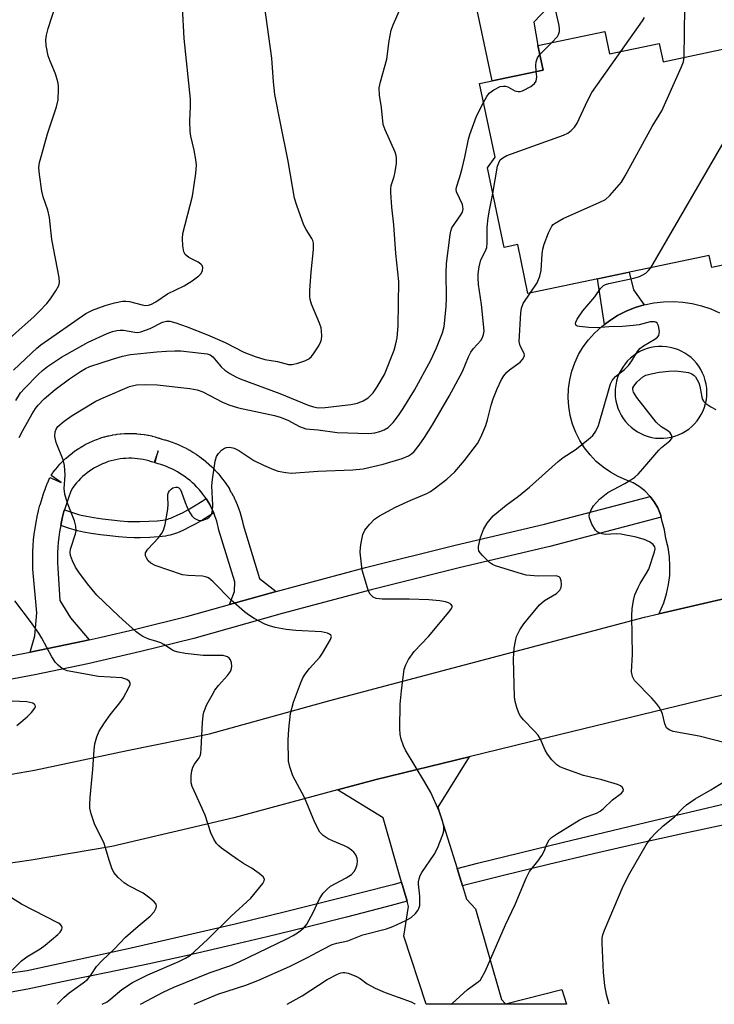
# Model space of a CAD drawing. Units: inches. Extents: x 1249765 to 1255765, y 513454 to 517455.
# Drawn here: x 1253130 to 1253298, y 513455 to 513693 of the extents above; entities that cross this region are included whole.
import ezdxf

# ---------------------------------------------------------------- set-up
doc = ezdxf.new("R2010")
doc.units = ezdxf.units.IN
doc.header["$MEASUREMENT"] = 0
for name, color, linetype in [('BLDG-Footprint', 5, 'Continuous'), ('CULTRL-Pad', 6, 'Continuous'), ('TRANS-Driveway', 251, 'Continuous'), ('TRANS-Non Street Sidewalk', 7, 'Continuous'), ('TRANS-Road', 130, 'Continuous'), ('TRANS-Street Sidewalk', 7, 'Continuous'), ('Undefined', 1, 'Continuous')]:
    doc.layers.add(name, color=color, linetype=linetype)

msp = doc.modelspace()

# ---------------------------------------------------------------- linework, layer by layer
at = {"layer": 'BLDG-Footprint', "elevation": 416.82}
msp.add_lwpolyline([(1253318.38, 513692.28), (1253323.16, 513669.46), (1253310.89, 513666.89), (1253317.2, 513636.82), (1253297.45, 513632.68), (1253296.84, 513635.55), (1253253, 513626.36), (1253250.52, 513638.18), (1253247.25, 513637.49), (1253243.21, 513656.73), (1253245.04, 513659.34), (1253241.31, 513677.16), (1253256.68, 513680.38), (1253255.42, 513686.36), (1253271.62, 513689.75), (1253272.76, 513684.32), (1253284.77, 513686.84), (1253285.7, 513682.4), (1253303.52, 513686.14), (1253302.91, 513689.03)], close=True, dxfattribs=at)
at = {"layer": 'CULTRL-Pad'}
msp.add_lwpolyline([(1253256.68, 513680.38), (1253244.32, 513677.79), (1253238.81, 513704.08), (1253255.14, 513707.5), (1253255.64, 513705.12), (1253256.51, 513700.95), (1253257.68, 513695.38), (1253254.4, 513692), (1253255.42, 513686.36)], close=True, dxfattribs=at)
at = {"layer": 'TRANS-Driveway'}
msp.add_lwpolyline([(1253235.85, 513487.35), (1253237.17, 513483.12), (1253238.17, 513479.91), (1253240.28, 513477.58), (1253246.56, 513455.69), (1253247.53, 513454.63), (1253261.19, 513458.11), (1253262.31, 513454.5), (1253228.39, 513454.51), (1253222.99, 513470.94), (1253224.09, 513478.17), (1253223.74, 513479.42), (1253222.43, 513484.01), (1253217.99, 513499.59), (1253206.96, 513506.36), (1253216.24, 513508.86), (1253238.76, 513514.37), (1253231.22, 513502.16)], close=True, dxfattribs=at)
at = {"layer": 'TRANS-Non Street Sidewalk'}
for points in [[(1253281.13, 513623.62), (1253278.92, 513622.95), (1253276.75, 513622.07), (1253274.67, 513621.01), (1253272.69, 513619.77), (1253271.52, 513618.88), (1253269.85, 513629.89), (1253277.47, 513631.49), (1253278.55, 513627.27)], [(1253176.99, 513573.32), (1253176.27, 513572.86), (1253174.33, 513571.68), (1253172.65, 513570.69), (1253171.22, 513569.91), (1253169.85, 513569.22), (1253168.63, 513568.68), (1253168, 513568.43), (1253167.47, 513568.24), (1253166.96, 513568.08), (1253166.47, 513567.94), (1253165.92, 513567.82), (1253165.28, 513567.72), (1253164.48, 513567.61), (1253163.62, 513567.53), (1253161.51, 513567.38), (1253159.21, 513567.29), (1253157.74, 513567.3), (1253155.98, 513567.37), (1253153.98, 513567.53), (1253151.82, 513567.74), (1253149.56, 513568.02), (1253147.35, 513568.35), (1253145.5, 513568.67), (1253144.02, 513568.98), (1253143.22, 513569.2), (1253142.1, 513569.54), (1253139.97, 513570.25), (1253140.15, 513571.17), (1253140.43, 513572.38), (1253140.75, 513573.62), (1253140.88, 513574.06), (1253143.29, 513573.26), (1253144.29, 513572.95), (1253144.92, 513572.78), (1253146.24, 513572.51), (1253147.97, 513572.21), (1253150.09, 513571.89), (1253152.25, 513571.62), (1253154.33, 513571.41), (1253156.21, 513571.27), (1253157.83, 513571.2), (1253159.14, 513571.2), (1253161.3, 513571.28), (1253163.29, 513571.42), (1253164.04, 513571.49), (1253164.71, 513571.58), (1253165.19, 513571.66), (1253165.54, 513571.73), (1253165.86, 513571.82), (1253166.22, 513571.94), (1253166.62, 513572.08), (1253167.11, 513572.27), (1253168.17, 513572.75), (1253169.41, 513573.37), (1253170.73, 513574.09), (1253172.33, 513575.03), (1253174.21, 513576.18), (1253175.14, 513576.76), (1253175.25, 513576.6), (1253175.65, 513575.96), (1253176.02, 513575.31), (1253176.37, 513574.66), (1253176.7, 513573.99)]]:
    msp.add_lwpolyline(points, close=True, dxfattribs=at)
at = {"layer": 'TRANS-Road'}
for points in [[(1253035.35, 513499.59), (1253073.5, 513502.51), (1253107.62, 513506.61), (1253133.66, 513511.11), (1253156.06, 513515.9), (1253175.99, 513519.91), (1253205.07, 513527.97), (1253281.22, 513548.14), (1253284.66, 513548.93), (1253301.76, 513552.85)], [(1253305.72, 513530.63), (1253260.87, 513519.77), (1253238.76, 513514.37), (1253216.24, 513508.86), (1253206.96, 513506.36), (1253181.85, 513499.58), (1253152.36, 513492.64), (1253132.82, 513489.36), (1253126.23, 513488.38), (1253111.04, 513486.13), (1253091.92, 513483.4), (1253070.35, 513481.78), (1253035.64, 513479.25)]]:
    msp.add_lwpolyline(points, dxfattribs=at)
msp.add_polyline3d([(1253301.76, 513552.85, 0), (1253284.66, 513548.93, 0), (1253284.98, 513549.53, 0), (1253285.85, 513551.61, 0), (1253286.52, 513553.77, 0), (1253287, 513555.97, 0), (1253287.28, 513558.21, 0), (1253287.35, 513560.46, 0), (1253287.22, 513562.72, 0), (1253286.89, 513564.95, 0), (1253286.35, 513567.14, 0), (1253286.03, 513569.21, 0), (1253285.48, 513571.24, 0), (1253285.22, 513572.25, 0), (1253285.05, 513572.91, 0), (1253284.39, 513574.51, 0), (1253283.54, 513576.01, 0), (1253282.56, 513577.3, 0), (1253282.5, 513577.39, 0), (1253281.29, 513578.62, 0), (1253279.93, 513579.69, 0), (1253278.44, 513580.57, 0), (1253276.85, 513581.25, 0), (1253274.86, 513582.1, 0), (1253272.96, 513583.14, 0), (1253271.18, 513584.36, 0), (1253269.53, 513585.76, 0), (1253268.03, 513587.32, 0), (1253266.69, 513589.02, 0), (1253265.53, 513590.85, 0), (1253264.56, 513592.78, 0), (1253263.78, 513594.8, 0), (1253263.22, 513596.89, 0), (1253262.86, 513599.02, 0), (1253262.72, 513601.18, 0), (1253262.8, 513603.34, 0), (1253263.1, 513605.49, 0), (1253263.61, 513607.59, 0), (1253264.32, 513609.63, 0), (1253265.24, 513611.59, 0), (1253266.35, 513613.45, 0), (1253267.64, 513615.18, 0), (1253269.1, 513616.78, 0), (1253270.83, 513618.35, 0), (1253271.52, 513618.88, 0), (1253272.69, 513619.77, 0), (1253274.67, 513621.01, 0), (1253276.75, 513622.07, 0), (1253278.92, 513622.95, 0), (1253281.13, 513623.62, 0), (1253281.15, 513623.62, 0), (1253283.44, 513624.1, 0), (1253285.76, 513624.38, 0), (1253288.1, 513624.44, 0), (1253290.43, 513624.3, 0), (1253292.74, 513623.95, 0), (1253295.02, 513623.4, 0), (1253297.23, 513622.66, 0), (1253299.37, 513621.71, 0)], dxfattribs=at)
msp.add_polyline3d([(1253286.49, 513613.48, 0), (1253285.55, 513613.55, 0), (1253284.61, 513613.54, 0), (1253283.67, 513613.45, 0), (1253282.74, 513613.29, 0), (1253281.83, 513613.04, 0), (1253280.95, 513612.72, 0), (1253280.09, 513612.32, 0), (1253279.28, 513611.85, 0), (1253278.5, 513611.32, 0), (1253277.77, 513610.72, 0), (1253277.1, 513610.06, 0), (1253276.48, 513609.35, 0), (1253275.93, 513608.59, 0), (1253275.44, 513607.78, 0), (1253275.02, 513606.94, 0), (1253274.68, 513606.06, 0), (1253274.41, 513605.16, 0), (1253274.22, 513604.23, 0), (1253274.22, 513604.21, 0), (1253274.11, 513603.27, 0), (1253274.08, 513602.33, 0), (1253274.13, 513601.39, 0), (1253274.26, 513600.45, 0), (1253274.47, 513599.53, 0), (1253274.75, 513598.64, 0), (1253275.12, 513597.77, 0), (1253275.55, 513596.93, 0), (1253276.05, 513596.13, 0), (1253276.62, 513595.38, 0), (1253277.25, 513594.68, 0), (1253277.94, 513594.04, 0), (1253278.68, 513593.45, 0), (1253279.46, 513592.93, 0), (1253280.29, 513592.48, 0), (1253281.15, 513592.1, 0), (1253282.04, 513591.8, 0), (1253282.96, 513591.57, 0), (1253283.89, 513591.42, 0), (1253284.83, 513591.35, 0), (1253285.77, 513591.36, 0), (1253286.71, 513591.45, 0), (1253287.64, 513591.62, 0), (1253288.55, 513591.87, 0), (1253289.43, 513592.19, 0), (1253290.29, 513592.59, 0), (1253291.11, 513593.06, 0), (1253291.88, 513593.59, 0), (1253292.61, 513594.19, 0), (1253293.28, 513594.85, 0), (1253293.9, 513595.56, 0), (1253294.45, 513596.33, 0), (1253294.93, 513597.13, 0), (1253295.35, 513597.98, 0), (1253295.69, 513598.86, 0), (1253295.96, 513599.76, 0), (1253296.15, 513600.69, 0), (1253296.26, 513601.62, 0), (1253296.29, 513602.56, 0), (1253296.24, 513603.5, 0), (1253296.11, 513604.44, 0), (1253295.9, 513605.36, 0), (1253295.62, 513606.26, 0), (1253295.26, 513607.13, 0), (1253294.83, 513607.96, 0), (1253294.33, 513608.76, 0), (1253293.76, 513609.51, 0), (1253293.13, 513610.22, 0), (1253292.44, 513610.86, 0), (1253291.7, 513611.45, 0), (1253290.92, 513611.97, 0), (1253290.09, 513612.42, 0), (1253289.23, 513612.8, 0), (1253288.33, 513613.1, 0), (1253287.42, 513613.33, 0)], close=True, dxfattribs=at)
at = {"layer": 'TRANS-Street Sidewalk'}
msp.add_lwpolyline([(1253192.1, 513554.34), (1253180.8, 513551.17), (1253182.04, 513554.33), (1253182.06, 513556.68), (1253178.25, 513569.17), (1253178.09, 513569.91), (1253177.93, 513570.58), (1253177.73, 513571.28), (1253177.51, 513571.95), (1253177.26, 513572.64), (1253176.99, 513573.32), (1253176.7, 513573.99), (1253176.37, 513574.66), (1253176.02, 513575.31), (1253175.65, 513575.96), (1253175.25, 513576.6), (1253175.14, 513576.76), (1253174.82, 513577.22), (1253174.38, 513577.83), (1253173.91, 513578.43), (1253173.42, 513579), (1253172.91, 513579.56), (1253172.38, 513580.1), (1253171.82, 513580.62), (1253171.25, 513581.12), (1253170.66, 513581.59), (1253170.08, 513582.04), (1253169.44, 513582.48), (1253168.82, 513582.88), (1253168.2, 513583.25), (1253167.53, 513583.62), (1253166.88, 513583.95), (1253166.23, 513584.25), (1253165.55, 513584.53), (1253164.88, 513584.78), (1253164.2, 513585.01), (1253163.54, 513585.21), (1253162.81, 513585.4), (1253163.57, 513588.3), (1253162.58, 513585.47), (1253161.91, 513585.7), (1253161.27, 513585.9), (1253160.62, 513586.07), (1253159.95, 513586.22), (1253159.29, 513586.33), (1253158.58, 513586.43), (1253157.9, 513586.49), (1253157.19, 513586.53), (1253156.48, 513586.53), (1253155.76, 513586.51), (1253155.04, 513586.45), (1253154.32, 513586.37), (1253153.6, 513586.25), (1253152.88, 513586.1), (1253152.16, 513585.92), (1253151.47, 513585.71), (1253150.78, 513585.46), (1253150.09, 513585.19), (1253149.43, 513584.89), (1253148.77, 513584.56), (1253148.14, 513584.21), (1253147.51, 513583.83), (1253146.91, 513583.42), (1253146.35, 513583.01), (1253145.78, 513582.55), (1253145.26, 513582.09), (1253144.75, 513581.6), (1253144.26, 513581.11), (1253143.81, 513580.61), (1253143.37, 513580.07), (1253142.97, 513579.54), (1253142.74, 513579.21), (1253142.36, 513578.32), (1253141.91, 513577.17), (1253141.49, 513575.99), (1253141.1, 513574.79), (1253140.88, 513574.06), (1253140.75, 513573.62), (1253140.43, 513572.38), (1253140.15, 513571.17), (1253139.97, 513570.25), (1253139.9, 513569.93), (1253139.69, 513568.71), (1253139.52, 513567.46), (1253139.39, 513566.23), (1253139.29, 513564.96), (1253139.22, 513563.73), (1253139.2, 513562.49), (1253139.21, 513561.24), (1253139.26, 513559.97), (1253139.76, 513552.13), (1253142.31, 513547.94), (1253146.87, 513542.61), (1253145.37, 513542.27), (1253132.6, 513539.63), (1253133.71, 513543.6), (1253134.16, 513549.17), (1253133.26, 513559.74), (1253133.21, 513561.06), (1253133.21, 513561.15), (1253133.2, 513562.49), (1253133.2, 513562.56), (1253133.23, 513563.9), (1253133.23, 513563.99), (1253133.3, 513565.32), (1253133.3, 513565.41), (1253133.41, 513566.74), (1253133.42, 513566.83), (1253133.56, 513568.16), (1253133.57, 513568.25), (1253133.76, 513569.58), (1253133.77, 513569.66), (1253134, 513570.99), (1253134.01, 513571.07), (1253134.27, 513572.39), (1253134.29, 513572.47), (1253134.59, 513573.78), (1253134.61, 513573.87), (1253134.95, 513575.16), (1253134.98, 513575.25), (1253135.36, 513576.53), (1253135.38, 513576.62), (1253135.8, 513577.89), (1253135.82, 513577.97), (1253136.28, 513579.23), (1253136.31, 513579.31), (1253136.79, 513580.55), (1253136.82, 513580.63), (1253137.34, 513581.85), (1253140.1, 513580.68), (1253137.65, 513582.4), (1253138.09, 513583.03), (1253138.16, 513583.13), (1253138.64, 513583.75), (1253138.71, 513583.85), (1253139.23, 513584.47), (1253139.3, 513584.55), (1253139.83, 513585.15), (1253139.92, 513585.24), (1253140.48, 513585.83), (1253140.57, 513585.91), (1253141.16, 513586.48), (1253141.26, 513586.56), (1253141.91, 513587.13), (1253141.98, 513587.19), (1253142.63, 513587.72), (1253142.73, 513587.79), (1253143.41, 513588.29), (1253143.51, 513588.37), (1253144.22, 513588.84), (1253144.32, 513588.91), (1253145.05, 513589.36), (1253145.14, 513589.41), (1253145.91, 513589.84), (1253146.02, 513589.9), (1253146.79, 513590.28), (1253146.91, 513590.34), (1253147.69, 513590.69), (1253147.81, 513590.74), (1253148.61, 513591.06), (1253148.72, 513591.1), (1253149.55, 513591.39), (1253149.68, 513591.43), (1253150.5, 513591.68), (1253150.63, 513591.72), (1253151.47, 513591.93), (1253151.59, 513591.96), (1253152.44, 513592.14), (1253152.54, 513592.16), (1253153.41, 513592.3), (1253153.54, 513592.32), (1253154.38, 513592.42), (1253154.51, 513592.43), (1253155.36, 513592.5), (1253155.49, 513592.5), (1253156.34, 513592.53), (1253156.45, 513592.53), (1253157.3, 513592.53), (1253157.43, 513592.52), (1253158.26, 513592.48), (1253158.39, 513592.47), (1253159.21, 513592.39), (1253159.33, 513592.38), (1253160.14, 513592.27), (1253160.26, 513592.25), (1253161.06, 513592.11), (1253161.18, 513592.09), (1253161.97, 513591.92), (1253162.09, 513591.89), (1253162.85, 513591.68), (1253162.97, 513591.65), (1253163.72, 513591.42), (1253163.83, 513591.39), (1253164.44, 513591.17), (1253165.1, 513591), (1253165.2, 513590.97), (1253165.98, 513590.74), (1253166.08, 513590.71), (1253166.85, 513590.45), (1253166.93, 513590.42), (1253167.71, 513590.12), (1253167.81, 513590.08), (1253168.58, 513589.77), (1253168.68, 513589.72), (1253169.43, 513589.38), (1253169.53, 513589.33), (1253170.28, 513588.95), (1253170.37, 513588.9), (1253171.12, 513588.5), (1253171.19, 513588.45), (1253171.94, 513588.01), (1253172.03, 513587.95), (1253172.75, 513587.48), (1253172.84, 513587.42), (1253173.55, 513586.93), (1253173.63, 513586.87), (1253174.32, 513586.35), (1253174.41, 513586.28), (1253175.1, 513585.72), (1253175.16, 513585.67), (1253175.81, 513585.1), (1253175.89, 513585.03), (1253176.53, 513584.43), (1253176.6, 513584.35), (1253177.21, 513583.74), (1253177.29, 513583.66), (1253177.88, 513583.02), (1253177.95, 513582.94), (1253178.52, 513582.27), (1253178.58, 513582.19), (1253179.12, 513581.51), (1253179.18, 513581.42), (1253179.7, 513580.73), (1253179.76, 513580.64), (1253180.24, 513579.92), (1253180.3, 513579.83), (1253180.76, 513579.11), (1253180.82, 513579.01), (1253181.24, 513578.27), (1253181.3, 513578.18), (1253181.69, 513577.43), (1253181.74, 513577.33), (1253182.11, 513576.57), (1253182.16, 513576.47), (1253182.5, 513575.7), (1253182.54, 513575.6), (1253182.85, 513574.83), (1253182.89, 513574.73), (1253183.17, 513573.95), (1253183.21, 513573.85), (1253183.46, 513573.06), (1253183.49, 513572.96), (1253183.71, 513572.18), (1253183.74, 513572.08), (1253183.93, 513571.29), (1253183.96, 513571.19), (1253184.12, 513570.41), (1253188.05, 513557.42)], close=True, dxfattribs=at)
for points in [[(1253119.79, 513537.26), (1253132.6, 513539.63), (1253145.37, 513542.27), (1253146.87, 513542.61), (1253149.72, 513543.27), (1253158.08, 513545.18), (1253170.71, 513548.34), (1253180.8, 513551.17), (1253192.1, 513554.34), (1253213.69, 513560.08), (1253235.35, 513565.51), (1253256.99, 513570.62), (1253282.56, 513577.3), (1253283.54, 513576.01), (1253284.39, 513574.51), (1253285.05, 513572.91), (1253285.22, 513572.25), (1253258.33, 513565.23), (1253236.67, 513560.11), (1253215.08, 513554.69), (1253193.57, 513548.98), (1253172.13, 513542.97), (1253159.37, 513539.77), (1253146.55, 513536.84), (1253133.67, 513534.17), (1253120.74, 513531.78)], [(1253301.65, 513498.15), (1253290.71, 513495.81), (1253279.77, 513493.38), (1253268.86, 513490.87), (1253257.96, 513488.29), (1253247.08, 513485.63), (1253237.75, 513483.28), (1253237.17, 513483.12), (1253235.85, 513487.35), (1253240.82, 513488.59), (1253261.27, 513493.61), (1253281.74, 513498.54), (1253302.23, 513503.4)], [(1253117.99, 513460.73), (1253131.85, 513462.66), (1253144.45, 513465.38), (1253157.04, 513468.18), (1253169.61, 513471.05), (1253182.16, 513474), (1253194.69, 513477.03), (1253207.21, 513480.14), (1253219.7, 513483.32), (1253220.39, 513483.5), (1253222.43, 513484.01), (1253223.74, 513479.42), (1253218.68, 513478.05), (1253209.12, 513475.55), (1253199.53, 513473.13), (1253189.93, 513470.79), (1253180.31, 513468.52), (1253170.67, 513466.34), (1253161.01, 513464.23), (1253151.33, 513462.19), (1253141.83, 513460.28), (1253136.95, 513459.2), (1253132.05, 513458.2), (1253127.13, 513457.28)]]:
    msp.add_lwpolyline(points, dxfattribs=at)
at = {"layer": 'Undefined'}
msp.add_line((1253255.89, 513684.13, 410), (1253258.78, 513687.06, 410), dxfattribs=at)
for points, elevation in [([(1253125.43, 513613.59), (1253133.52, 513620.81), (1253134.77, 513622.01), (1253136.59, 513623.97), (1253137.53, 513625.11), (1253138.82, 513627.05), (1253139.48, 513628.31), (1253139.66, 513629.05), (1253139.59, 513630.2), (1253137.82, 513639.43), (1253137.22, 513644.77), (1253136.83, 513646.48), (1253135.74, 513649.71), (1253135.36, 513651.08), (1253134.83, 513655.12), (1253134.71, 513656.85), (1253134.86, 513658.01), (1253135.32, 513659.75), (1253136.8, 513664.94), (1253138.95, 513671.47), (1253139.33, 513673.19), (1253139.45, 513675.81), (1253139.41, 513676.68), (1253139.27, 513677.53), (1253138.71, 513679.48), (1253137.39, 513682.56), (1253136.95, 513683.8), (1253136.42, 513686.34), (1253136.34, 513687.74), (1253136.52, 513688.82), (1253136.93, 513690.43), (1253138.8, 513696.18)], 402), ([(1253129.12, 513600.53), (1253130.22, 513602.31), (1253131.18, 513603.43), (1253134.49, 513606.75), (1253135.54, 513607.72), (1253136.81, 513608.74), (1253140.18, 513610.97), (1253146.61, 513614.63), (1253151.21, 513616.68), (1253152.5, 513617.15), (1253153.54, 513617.42), (1253154.33, 513617.52), (1253155.14, 513617.52), (1253157.87, 513616.98), (1253158.62, 513616.94), (1253159.37, 513617.06), (1253161.57, 513617.91), (1253164.62, 513619.42), (1253165.58, 513619.71), (1253166.37, 513619.68), (1253167.78, 513619.29), (1253170.58, 513618.29), (1253175.47, 513616.36), (1253179.73, 513614.49), (1253184.29, 513612.17), (1253186.99, 513611.1), (1253189.37, 513610.43), (1253192.42, 513609.94), (1253195.11, 513609.19), (1253195.94, 513609.2), (1253197.35, 513609.52), (1253199.01, 513610.06), (1253200.01, 513610.56), (1253200.6, 513611.14), (1253201.29, 513612.06), (1253202.4, 513613.75), (1253202.92, 513614.75), (1253203.07, 513615.28), (1253203.14, 513616.11), (1253203.09, 513617.25), (1253202.95, 513618.09), (1253202.59, 513619.19), (1253200.67, 513623.8), (1253200.32, 513624.93), (1253200.21, 513625.73), (1253200.22, 513627.16), (1253200.56, 513631.49), (1253201.14, 513637), (1253201.12, 513638.5), (1253200.94, 513639.2), (1253200.72, 513639.69), (1253199.31, 513641.87), (1253198.8, 513642.92), (1253197.07, 513647.64), (1253196.56, 513649.44), (1253195.01, 513658.4), (1253193.02, 513667.99), (1253191.79, 513674.49), (1253191.43, 513677.51), (1253191, 513683.27), (1253189.28, 513696.05)], 406), ([(1253258.78, 513687.06), (1253260.14, 513688.54), (1253260.41, 513689), (1253260.61, 513689.74), (1253260.62, 513690.28), (1253260.51, 513691.14), (1253259.44, 513696.1)], 410), ([(1253128.56, 513607.79), (1253132.86, 513611.95), (1253134.17, 513613.17), (1253135.15, 513613.94), (1253146.01, 513621.5), (1253147.69, 513622.35), (1253150.75, 513623.47), (1253152.95, 513624.09), (1253154.88, 513624.49), (1253155.72, 513624.52), (1253156.59, 513624.4), (1253159.65, 513623.62), (1253160.44, 513623.49), (1253161.18, 513623.54), (1253161.89, 513623.75), (1253162.98, 513624.32), (1253165.81, 513626.25), (1253169.85, 513628.26), (1253171.8, 513629.44), (1253173.4, 513630.63), (1253173.92, 513631.24), (1253174.28, 513631.91), (1253174.32, 513632.64), (1253174.15, 513633.11), (1253173.84, 513633.49), (1253173.2, 513633.92), (1253170.96, 513635.06), (1253170.08, 513635.77), (1253169.72, 513636.48), (1253169.53, 513637.9), (1253169.46, 513639.68), (1253169.54, 513640.85), (1253171.84, 513649.89), (1253172.63, 513655.35), (1253172.8, 513657.36), (1253172.66, 513658.76), (1253172.27, 513660.99), (1253171.43, 513664.38), (1253171.25, 513665.52), (1253171.18, 513668.08), (1253171.38, 513671.59), (1253171.34, 513673.33), (1253169.81, 513688), (1253169.46, 513695.58)], 404), ([(1253129.9, 513591.51), (1253130.78, 513593.27), (1253133.09, 513597.3), (1253133.85, 513598.53), (1253134.5, 513599.38), (1253136, 513600.92), (1253138.6, 513603.14), (1253142.06, 513605.75), (1253144.74, 513607.5), (1253145.99, 513608.23), (1253146.98, 513608.68), (1253152.47, 513610.5), (1253154.94, 513611.22), (1253156.83, 513611.61), (1253163.25, 513612.29), (1253165.55, 513612.45), (1253167.54, 513612.53), (1253169, 513612.49), (1253173.96, 513611.98), (1253175.39, 513611.75), (1253176.09, 513611.51), (1253176.73, 513611.07), (1253178.81, 513608.64), (1253179.64, 513607.84), (1253180.84, 513607.04), (1253182.36, 513606.19), (1253183.39, 513605.74), (1253193, 513602.15), (1253199.8, 513599.37), (1253201.11, 513598.93), (1253202.27, 513598.75), (1253203.98, 513598.82), (1253210.14, 513599.49), (1253211.77, 513599.84), (1253213.12, 513600.39), (1253214.36, 513601.15), (1253215.57, 513602.32), (1253216.54, 513603.77), (1253218.29, 513606.8), (1253220.63, 513612.66), (1253221.06, 513614.21), (1253221.32, 513615.68), (1253221.64, 513618.61), (1253221.77, 513629.3), (1253221.03, 513636), (1253220.53, 513642.98), (1253220.03, 513647.28), (1253219.82, 513650.77), (1253219.83, 513651.64), (1253219.94, 513652.48), (1253220.65, 513654.67), (1253220.9, 513655.78), (1253221.16, 513657.76), (1253221.2, 513659.16), (1253221.11, 513659.72), (1253220.84, 513660.55), (1253218.43, 513665.91), (1253217.97, 513667.21), (1253217.57, 513671.33), (1253217.06, 513674.36), (1253217.02, 513676.08), (1253217.32, 513677.53), (1253218.86, 513683), (1253219.46, 513687.47), (1253219.94, 513690), (1253220.42, 513691.36), (1253221.96, 513694.83)], 408), ([(1253290.8, 513683.47), (1253290.96, 513695.44)], 414), ([(1253275.46, 513684.89), (1253280.74, 513692.32), (1253281.21, 513693.07)], 412), ([(1253244.51, 513650.56), (1253245.67, 513657.14), (1253245.92, 513657.98), (1253246.31, 513658.67), (1253246.89, 513659.2), (1253247.88, 513659.74), (1253261.56, 513664.63), (1253262.62, 513665.13), (1253263.49, 513665.8), (1253264.25, 513666.6), (1253264.87, 513667.57), (1253267.37, 513672.95), (1253268.44, 513675), (1253275.46, 513684.89)], 412), ([(1253255.01, 513680.03), (1253254.87, 513681.58), (1253254.96, 513682.38), (1253255.33, 513683.35), (1253255.89, 513684.13)], 410), ([(1253282.72, 513632.59), (1253299.87, 513662.19), (1253300.51, 513663.53), (1253301.77, 513668.27), (1253301.92, 513669.12), (1253301.96, 513669.99), (1253300.43, 513685.49)], 416), ([(1253253.55, 513626.48), (1253255.23, 513628.98), (1253255.9, 513630.55), (1253256.21, 513631.93), (1253256.44, 513635.98), (1253256.58, 513637.12), (1253256.92, 513638.26), (1253257.99, 513641.07), (1253258.77, 513642.64), (1253259.13, 513643.05), (1253259.56, 513643.38), (1253261.55, 513644.48), (1253270.42, 513648.44), (1253271.72, 513649.11), (1253272.79, 513650.04), (1253275.6, 513653.32), (1253276.55, 513654.79), (1253283.07, 513666.74), (1253285.35, 513670.52), (1253290.1, 513681.03), (1253290.62, 513682.4), (1253290.8, 513683.47)], 414), ([(1253242.27, 513672.56), (1253243.04, 513673.99), (1253243.65, 513674.81), (1253244.76, 513675.65), (1253246.26, 513676.38), (1253247.07, 513676.52), (1253247.6, 513676.48), (1253248.12, 513676.3), (1253249.84, 513675.39), (1253250.59, 513675.19), (1253251.11, 513675.24), (1253251.64, 513675.4), (1253253.73, 513676.43), (1253254.59, 513677.11), (1253254.97, 513677.73), (1253255.14, 513678.73), (1253255.01, 513680.03)], 410), ([(1253150.03, 513454.51), (1253151.18, 513455.14), (1253152.09, 513455.81), (1253154.76, 513458.05), (1253157.35, 513459.8), (1253161.03, 513461.64), (1253168.58, 513464.83), (1253170.12, 513465.64), (1253171.33, 513466.42), (1253175.5, 513470.15), (1253181.18, 513475.82), (1253185.92, 513480.2), (1253188.84, 513483.75), (1253189.21, 513484.35), (1253189.29, 513484.73), (1253188.98, 513485.29), (1253187.95, 513486.17), (1253186.29, 513487.34), (1253184.19, 513488.54), (1253182.72, 513489.52), (1253178.89, 513492.25), (1253178.21, 513492.8), (1253177.63, 513493.42), (1253177.03, 513494.4), (1253176.27, 513495.96), (1253174.94, 513500.21), (1253172.22, 513506.11), (1253171.78, 513507.2), (1253171.55, 513508.03), (1253171.5, 513508.91), (1253171.55, 513509.8), (1253171.7, 513510.97), (1253171.91, 513511.81), (1253172.31, 513512.53), (1253173.47, 513514.08), (1253173.7, 513514.59), (1253173.84, 513515.13), (1253173.95, 513516.27), (1253174.23, 513522.61), (1253174.39, 513524.3), (1253174.55, 513525.12), (1253175.35, 513526.96), (1253176.58, 513529.27), (1253177.28, 513530.42), (1253178.17, 513531.61), (1253180.35, 513534.03), (1253181.01, 513534.97), (1253181.3, 513535.71), (1253181.37, 513536.24), (1253181.27, 513537.04), (1253181, 513537.8), (1253180.72, 513538.21), (1253180.29, 513538.51), (1253179.23, 513538.84), (1253174.4, 513538.84), (1253170.06, 513539.31), (1253168.35, 513539.63), (1253167.53, 513539.9), (1253167.04, 513540.14), (1253164.92, 513541.51), (1253164.21, 513541.89), (1253163.25, 513542.26), (1253161.27, 513542.79), (1253159.8, 513543.46), (1253159.11, 513543.88), (1253158.19, 513544.59), (1253154.04, 513548.32), (1253148.74, 513553.46), (1253146.41, 513556.14), (1253144.32, 513558.99), (1253143.51, 513560.22), (1253142.81, 513561.72), (1253142.37, 513563.02), (1253142.28, 513563.78), (1253142.35, 513564.54), (1253143.55, 513568.22), (1253143.68, 513569.01), (1253143.64, 513570.08), (1253143.3, 513571.42), (1253141.57, 513575.64), (1253140.99, 513577.81), (1253140.82, 513579.2), (1253141.03, 513582.47), (1253140.89, 513584.77), (1253140.52, 513586.18), (1253138.83, 513590.33), (1253138.58, 513591.76), (1253138.61, 513592.89), (1253138.85, 513593.59), (1253139.28, 513594.2), (1253140.84, 513595.51), (1253142.76, 513596.84), (1253148.5, 513600.31), (1253150.23, 513601.14), (1253156.63, 513603.86), (1253158.27, 513604.25), (1253160.41, 513604.38), (1253163.29, 513604.29), (1253171.24, 513603.4), (1253172.98, 513603.08), (1253174.35, 513602.56), (1253179.08, 513600.12), (1253180.65, 513599.43), (1253183, 513598.73), (1253191.68, 513596.83), (1253193.02, 513596.46), (1253194.89, 513595.77), (1253197.75, 513594.2), (1253199.29, 513593.61), (1253202.26, 513593.39), (1253206.81, 513592.76), (1253214.53, 513592.54), (1253215.99, 513592.7), (1253217.13, 513592.96), (1253218.19, 513593.4), (1253219.16, 513594), (1253220.39, 513595.17), (1253221.65, 513596.84), (1253222.81, 513598.57), (1253225.56, 513603.03), (1253229.51, 513610.21), (1253230.91, 513613.26), (1253232.35, 513616.82), (1253232.7, 513618.39), (1253233.21, 513623.17), (1253233.32, 513625.35), (1253233.23, 513631.27), (1253233.28, 513633.58), (1253234.15, 513640.59), (1253234.32, 513641.44), (1253234.62, 513642.24), (1253236.79, 513645.35), (1253237.13, 513646.05), (1253237.3, 513646.81), (1253237.28, 513647.36), (1253237.15, 513647.88), (1253235.73, 513650.97), (1253235.63, 513651.51), (1253235.68, 513652.05), (1253236.51, 513654.6), (1253237.05, 513656.59), (1253237.71, 513659.33), (1253238.62, 513663.71), (1253238.94, 513664.85), (1253240.59, 513669.23), (1253242.27, 513672.56)], 410), ([(1253159.24, 513454.51), (1253159.43, 513454.62), (1253164.77, 513457.45), (1253167.17, 513458.56), (1253176.11, 513462.18), (1253181.1, 513463.92), (1253183.12, 513464.76), (1253194.67, 513470.31), (1253196.23, 513471.13), (1253197.45, 513471.92), (1253198.81, 513472.99), (1253199.5, 513473.87), (1253201.01, 513476.66), (1253202.55, 513480.04), (1253203.46, 513481.38), (1253204.41, 513482.38), (1253205.26, 513483.08), (1253209.04, 513485.07), (1253210.28, 513485.92), (1253210.94, 513486.64), (1253211.34, 513487.33), (1253211.71, 513488.31), (1253211.79, 513489.08), (1253211.65, 513489.87), (1253211.36, 513490.62), (1253210.88, 513491.25), (1253210.28, 513491.79), (1253209.39, 513492.42), (1253208.65, 513492.83), (1253205.68, 513494.01), (1253204.64, 513494.53), (1253203.44, 513495.32), (1253202.67, 513496.15), (1253201.47, 513498.46), (1253198.96, 513504.54), (1253196.14, 513509.78), (1253195.37, 513511.92), (1253195.06, 513513.31), (1253194.99, 513518.39), (1253195.12, 513521.04), (1253195.54, 513524.78), (1253196.3, 513527.56), (1253197.94, 513532.07), (1253198.52, 513533.4), (1253199.11, 513534.34), (1253200.12, 513535.69), (1253202.63, 513538.44), (1253203.33, 513539.38), (1253205.26, 513542.74), (1253205.45, 513543.42), (1253205.31, 513543.77), (1253204.95, 513544.03), (1253204.47, 513544.24), (1253203.07, 513544.6), (1253196.88, 513544.92), (1253194.52, 513545.15), (1253191.88, 513545.61), (1253190.44, 513545.99), (1253189.33, 513546.4), (1253186.74, 513547.75), (1253185.36, 513548.67), (1253184.45, 513549.37), (1253181.19, 513552.23), (1253176.81, 513556.67), (1253175.71, 513557.6), (1253175, 513557.9), (1253174.24, 513558.03), (1253170.83, 513558.15), (1253169.43, 513558.34), (1253162.79, 513560.64), (1253161.76, 513561.13), (1253161.12, 513561.75), (1253160.68, 513562.44), (1253160.49, 513562.92), (1253160.44, 513563.4), (1253160.5, 513563.63), (1253161.08, 513564.54), (1253163.63, 513567.27), (1253164.46, 513568.39), (1253164.86, 513569.11), (1253165.25, 513570.48), (1253165.86, 513574.23), (1253165.94, 513575.39), (1253165.85, 513576.97), (1253165.91, 513577.74), (1253166.05, 513578.25), (1253166.29, 513578.69), (1253166.66, 513579.06), (1253167.09, 513579.35), (1253167.8, 513579.58), (1253168.2, 513579.54), (1253168.56, 513579.37), (1253168.86, 513579.02), (1253169.19, 513578.3), (1253170.04, 513575.83), (1253170.91, 513573.9), (1253171.65, 513572.62), (1253172.24, 513572.06), (1253173.18, 513571.58), (1253173.68, 513571.48), (1253174.19, 513571.52), (1253175.45, 513571.99), (1253175.89, 513572.29), (1253176.25, 513572.68), (1253176.52, 513573.16), (1253176.72, 513573.98), (1253176.74, 513575.15), (1253176.5, 513579.9), (1253176.65, 513581.38), (1253177.31, 513585.81), (1253177.64, 513586.94), (1253178.1, 513587.68), (1253178.9, 513588.52), (1253179.6, 513588.95), (1253180.1, 513589.1), (1253180.89, 513589.18), (1253181.89, 513589.01), (1253183.08, 513588.4), (1253186.67, 513585.96), (1253189.03, 513584.82), (1253191.46, 513583.79), (1253192.55, 513583.42), (1253194.45, 513583.06), (1253195.77, 513582.96), (1253202.17, 513583.37), (1253210.62, 513583.71), (1253213.15, 513583.98), (1253217.97, 513585.07), (1253222.54, 513586.44), (1253224.14, 513587.12), (1253224.83, 513587.59), (1253225.46, 513588.14), (1253226.7, 513589.67), (1253227.97, 513591.53), (1253229.88, 513594.65), (1253233.92, 513601.56), (1253237.15, 513607.51), (1253238.61, 513611.03), (1253239.19, 513612.22), (1253239.79, 513613.06), (1253241.59, 513615.03), (1253242, 513615.71), (1253242.28, 513616.44), (1253242.39, 513617.26), (1253242.36, 513618.13), (1253241.73, 513623.73), (1253241.02, 513628.55), (1253240.93, 513630.08), (1253240.96, 513631.14), (1253241.19, 513632.83), (1253241.59, 513634.47), (1253242.74, 513636.72), (1253243.01, 513637.51), (1253243.12, 513638.63), (1253243.17, 513642.4), (1253243.37, 513644.66), (1253243.67, 513646.55), (1253244.51, 513650.56)], 412), ([(1253172.25, 513454.51), (1253177.97, 513456.94), (1253184.76, 513459.13), (1253187.66, 513460.23), (1253195.3, 513463.66), (1253199.7, 513465.82), (1253203.3, 513467.77), (1253205.66, 513468.93), (1253206.75, 513469.32), (1253209.39, 513469.88), (1253213.08, 513471.31), (1253218.76, 513472.74), (1253220.34, 513473.28), (1253223.46, 513474.8), (1253224.72, 513475.51), (1253225.82, 513476.48), (1253226.36, 513477.16), (1253226.62, 513477.66), (1253226.81, 513478.42), (1253226.88, 513479.51), (1253226.83, 513480.63), (1253226.5, 513483.54), (1253226.51, 513484.12), (1253226.67, 513484.87), (1253226.93, 513485.61), (1253227.32, 513486.35), (1253230.28, 513490.75), (1253231.15, 513492.28), (1253232.44, 513495.58), (1253232.61, 513496.42), (1253232.61, 513497.52), (1253232.33, 513498.87), (1253231.51, 513501.24), (1253229.47, 513505.68), (1253228.08, 513508.24), (1253223.41, 513515.98), (1253222.91, 513517.01), (1253222.33, 513518.62), (1253222.06, 513519.71), (1253221.98, 513521.17), (1253222.12, 513527.08), (1253222.39, 513530.28), (1253223.05, 513535.52), (1253223.42, 513536.61), (1253224.13, 513537.89), (1253225.45, 513539.82), (1253228.93, 513543.45), (1253233.87, 513549.3), (1253234.52, 513550.21), (1253234.69, 513550.63), (1253234.69, 513550.82), (1253234.37, 513551.26), (1253233.79, 513551.59), (1253233.05, 513551.82), (1253231.69, 513552.03), (1253228.99, 513552.26), (1253224.29, 513552.43), (1253217.74, 513552.42), (1253216.29, 513552.62), (1253215.57, 513552.94), (1253214.82, 513553.63), (1253214.43, 513554.38), (1253212.92, 513559.5), (1253212.69, 513560.93), (1253212.44, 513563.81), (1253212.46, 513564.96), (1253212.64, 513566.11), (1253213.09, 513568.1), (1253213.54, 513569.14), (1253214.63, 513570.53), (1253215.87, 513571.8), (1253217.07, 513572.63), (1253220.96, 513574.72), (1253224.68, 513576.42), (1253228.54, 513578.02), (1253229.41, 513578.48), (1253230.33, 513579.11), (1253233.36, 513581.5), (1253235.34, 513583.26), (1253237.67, 513585.96), (1253240.77, 513590.08), (1253241.62, 513591.59), (1253242.8, 513594.48), (1253243.24, 513595.83), (1253244.11, 513599.4), (1253244.56, 513600.92), (1253245.56, 513603.34), (1253246.58, 513605.54), (1253247.16, 513606.49), (1253247.86, 513607.35), (1253248.51, 513607.91), (1253251.08, 513609.78), (1253251.66, 513610.38), (1253252.03, 513610.99), (1253252.13, 513611.41), (1253252.08, 513611.87), (1253251.13, 513613.71), (1253250.91, 513614.8), (1253251.24, 513621.67), (1253251.44, 513622.83), (1253251.84, 513623.92), (1253253.55, 513626.48)], 414), ([(1253139.18, 513454.52), (1253139.3, 513454.68), (1253140.71, 513456.13), (1253142, 513457.29), (1253145.43, 513459.68), (1253146.44, 513460.53), (1253147.28, 513461.51), (1253148.66, 513463.61), (1253150.02, 513465.12), (1253152.89, 513467.82), (1253155.67, 513470.76), (1253158.69, 513473.42), (1253161.57, 513475.78), (1253162.54, 513476.9), (1253163.09, 513477.83), (1253163.17, 513478.27), (1253163.02, 513478.68), (1253162.55, 513479.26), (1253161.52, 513480.2), (1253159.9, 513481.37), (1253156.32, 513483.24), (1253155.35, 513483.84), (1253153.9, 513485.14), (1253152.84, 513486.4), (1253152.35, 513487.44), (1253151.76, 513489.09), (1253150.48, 513493.39), (1253148.18, 513498.17), (1253147.35, 513500.56), (1253147.03, 513501.91), (1253146.99, 513502.78), (1253147.08, 513504.54), (1253147.72, 513511.3), (1253148.04, 513516.06), (1253148.26, 513517.51), (1253148.73, 513519.2), (1253149.29, 513520.54), (1253150.52, 513522.54), (1253151.9, 513524.48), (1253154.24, 513527.36), (1253155.07, 513528.54), (1253156.48, 513531.09), (1253156.73, 513531.83), (1253156.73, 513532.26), (1253156.52, 513532.6), (1253155.95, 513533.02), (1253155.49, 513533.23), (1253154.72, 513533.42), (1253149.08, 513533.78), (1253141.55, 513535.16), (1253140.74, 513535.47), (1253140, 513535.93), (1253139.32, 513536.48), (1253138.74, 513537.11), (1253137.84, 513538.54), (1253135.4, 513543.05), (1253134.66, 513544.26), (1253132.68, 513547.05), (1253128.84, 513552.03)], 408), ([(1253129.36, 513521.93), (1253131.87, 513524.03), (1253132.89, 513525.05), (1253133.69, 513526.1), (1253133.85, 513526.5), (1253133.8, 513526.83), (1253133.58, 513527.09), (1253133.21, 513527.3), (1253131.77, 513527.61), (1253124.58, 513527.96)], 406), ([(1253126.48, 513461.01), (1253130.52, 513465.05), (1253131.8, 513465.96), (1253135.02, 513467.94), (1253136.22, 513468.82), (1253139.26, 513471.39), (1253139.83, 513471.98), (1253140.22, 513472.61), (1253140.28, 513473.05), (1253140.17, 513473.46), (1253139.85, 513473.84), (1253139.41, 513474.16), (1253130.51, 513478.69), (1253128.05, 513480.26)], 406)]:
    msp.add_lwpolyline(points, dxfattribs=dict(at, elevation=elevation))
for points in [[(1253234.41, 513454.51, 416), (1253234.69, 513454.72, 416), (1253238.4, 513458.07, 416), (1253240.95, 513459.9, 416), (1253241.48, 513460.45, 416), (1253241.94, 513461.11, 416), (1253242.61, 513462.44, 416), (1253247.59, 513473.7, 416), (1253249.89, 513478.62, 416), (1253252.54, 513485.04, 416), (1253253.4, 513486.6, 416), (1253255.41, 513489.1, 416), (1253256.39, 513490.51, 416), (1253256.92, 513491.51, 416), (1253257.53, 513493.25, 416), (1253258.13, 513494.23, 416), (1253258.72, 513494.83, 416), (1253259.89, 513495.66, 416), (1253265.42, 513499.03, 416), (1253266.66, 513499.67, 416), (1253269.54, 513500.75, 416), (1253270.5, 513501.24, 416), (1253271.3, 513501.87, 416), (1253273.41, 513503.93, 416), (1253275.64, 513505.54, 416), (1253276.06, 513506.03, 416), (1253276.11, 513506.4, 416), (1253275.77, 513506.97, 416), (1253275.39, 513507.3, 416), (1253274.62, 513507.68, 416), (1253270.86, 513508.77, 416), (1253266.42, 513509.83, 416), (1253261.52, 513511.61, 416), (1253260.74, 513511.96, 416), (1253260.02, 513512.4, 416), (1253258.78, 513513.61, 416), (1253257.71, 513514.97, 416), (1253257.18, 513515.98, 416), (1253256.01, 513518.59, 416), (1253255.43, 513519.56, 416), (1253254.5, 513520.63, 416), (1253251.9, 513523.28, 416), (1253251.18, 513524.14, 416), (1253250.77, 513524.88, 416), (1253250.28, 513526.27, 416), (1253249.9, 513527.7, 416), (1253249.72, 513528.86, 416), (1253249.53, 513537.98, 416), (1253249.56, 513539.43, 416), (1253249.69, 513540.6, 416), (1253249.97, 513542.33, 416), (1253250.26, 513543.45, 416), (1253251.06, 513545.01, 416), (1253252.03, 513546.49, 416), (1253255.8, 513551.06, 416), (1253256.97, 513552.12, 416), (1253259.88, 513553.86, 416), (1253260.69, 513554.6, 416), (1253261, 513555.27, 416), (1253261.11, 513556.1, 416), (1253261.07, 513556.92, 416), (1253260.82, 513557.61, 416), (1253260.54, 513557.86, 416), (1253259.82, 513558.07, 416), (1253255.44, 513558.04, 416), (1253252.53, 513558.29, 416), (1253250.59, 513558.8, 416), (1253245.17, 513560.54, 416), (1253244.39, 513560.88, 416), (1253243.67, 513561.35, 416), (1253241.98, 513563, 416), (1253241.43, 513563.67, 416), (1253241.15, 513564.13, 416), (1253241.01, 513564.63, 416), (1253241.01, 513565.16, 416), (1253241.48, 513567.39, 416), (1253242.24, 513569.31, 416), (1253243.12, 513570.82, 416), (1253244.6, 513572.58, 416), (1253247.74, 513575.21, 416), (1253250.7, 513577.39, 416), (1253253.35, 513579.52, 416), (1253260.28, 513585.76, 416), (1253261.52, 513586.69, 416), (1253264.4, 513588.57, 416), (1253267.6, 513591.08, 416), (1253268.66, 513592.05, 416), (1253269.43, 513593.12, 416), (1253270.08, 513594.48, 416), (1253272.63, 513603.42, 416), (1253273, 513604.55, 416), (1253273.38, 513605.33, 416), (1253274.21, 513606.28, 416), (1253276.36, 513607.97, 416), (1253277.28, 513608.93, 416), (1253278.16, 513610.12, 416), (1253279.52, 513612.37, 416), (1253280.06, 513613.03, 416), (1253280.98, 513613.72, 416), (1253283.73, 513615.32, 416), (1253284.33, 513615.81, 416), (1253284.62, 513616.19, 416), (1253284.76, 513616.67, 416), (1253284.79, 513617.2, 416), (1253284.59, 513618.56, 416), (1253284.27, 513619.21, 416), (1253283.97, 513619.43, 416), (1253283.62, 513619.55, 416), (1253282.58, 513619.48, 416), (1253279.93, 513618.8, 416), (1253278.48, 513618.59, 416), (1253275.86, 513618.39, 416), (1253272.54, 513618.33, 416), (1253269.76, 513618.08, 416), (1253267.73, 513618.14, 416), (1253265.47, 513618.36, 416), (1253264.99, 513618.47, 416), (1253264.63, 513618.66, 416), (1253264.48, 513619.02, 416), (1253264.58, 513619.45, 416), (1253264.94, 513620.18, 416), (1253266.24, 513622.2, 416), (1253269.2, 513625.6, 416), (1253270.56, 513627.59, 416), (1253271.26, 513628.3, 416), (1253271.74, 513628.55, 416), (1253272.55, 513628.81, 416), (1253278.6, 513630.1, 416), (1253280.01, 513630.48, 416), (1253280.8, 513630.84, 416), (1253281.53, 513631.32, 416), (1253282.18, 513631.89, 416), (1253282.72, 513632.59, 416)], [(1253301.06, 513517.63, 418), (1253294.42, 513519.37, 418), (1253288.15, 513520.47, 418), (1253287.12, 513520.83, 418), (1253286.55, 513521.35, 418), (1253286.13, 513522.29, 418), (1253285.52, 513524.72, 418), (1253284.83, 513526.28, 418), (1253284.13, 513527.22, 418), (1253282.95, 513528.55, 418), (1253278.81, 513532.83, 418), (1253278.26, 513533.8, 418), (1253278.04, 513534.87, 418), (1253278.25, 513539.11, 418), (1253278.09, 513548.41, 418), (1253278.21, 513550.15, 418), (1253278.49, 513552.17, 418), (1253278.87, 513553.51, 418), (1253279.63, 513555.28, 418), (1253280.17, 513556.27, 418), (1253281.71, 513558.72, 418), (1253282.22, 513559.74, 418), (1253283.61, 513563.9, 418), (1253283.76, 513564.65, 418), (1253283.72, 513565.1, 418), (1253283.3, 513565.71, 418), (1253282.37, 513566.36, 418), (1253281.07, 513566.88, 418), (1253279.15, 513567.45, 418), (1253275.43, 513568.21, 418), (1253274.37, 513568.28, 418), (1253271.77, 513568.1, 418), (1253270.94, 513568.23, 418), (1253270.18, 513568.51, 418), (1253269.72, 513568.78, 418), (1253269.33, 513569.13, 418), (1253268.46, 513570.56, 418), (1253267.85, 513572.1, 418), (1253267.8, 513572.62, 418), (1253267.88, 513573.11, 418), (1253268.29, 513574.08, 418), (1253268.85, 513575.01, 418), (1253269.54, 513575.86, 418), (1253270.33, 513576.65, 418), (1253272.35, 513578.26, 418), (1253276.46, 513580.45, 418), (1253277.92, 513581.31, 418), (1253278.84, 513581.95, 418), (1253279.66, 513582.71, 418), (1253280.81, 513583.97, 418), (1253284.65, 513588.48, 418), (1253285.3, 513589.1, 418), (1253287.34, 513590.72, 418), (1253287.79, 513591.28, 418), (1253287.87, 513591.48, 418), (1253287.84, 513591.89, 418), (1253287.67, 513592.3, 418), (1253287.39, 513592.69, 418), (1253286.8, 513593.19, 418), (1253285.13, 513594.24, 418), (1253284.04, 513595.24, 418), (1253279.35, 513601.26, 418), (1253278.55, 513602.47, 418), (1253278.36, 513603.16, 418), (1253278.4, 513603.55, 418), (1253278.6, 513604, 418), (1253279.45, 513605.03, 418), (1253280.77, 513606.19, 418), (1253281.53, 513606.59, 418), (1253282.81, 513606.97, 418), (1253284.75, 513607.34, 418), (1253287.11, 513607.62, 418), (1253288.61, 513607.65, 418), (1253290.09, 513607.52, 418), (1253291.83, 513607.25, 418), (1253292.63, 513606.98, 418), (1253293.18, 513606.58, 418), (1253293.52, 513606.18, 418), (1253294.32, 513604.76, 418), (1253294.57, 513603.94, 418), (1253295.04, 513601.3, 418), (1253295.22, 513600.76, 418), (1253295.48, 513600.33, 418), (1253296.06, 513599.76, 418), (1253297.24, 513598.97, 418), (1253298.48, 513598.28, 418)], [(1253272.61, 513454.5, 418), (1253271.99, 513456.9, 418), (1253271.59, 513459.05, 418), (1253271.25, 513462.17, 418), (1253270.92, 513469.32, 418), (1253270.98, 513470.46, 418), (1253271.15, 513471.33, 418), (1253271.53, 513472.44, 418), (1253276.03, 513483.04, 418), (1253277.67, 513486.2, 418), (1253281.62, 513493.06, 418), (1253282.76, 513494.64, 418), (1253283.85, 513495.91, 418), (1253285.7, 513497.65, 418), (1253288.47, 513499.8, 418), (1253290.52, 513502.01, 418), (1253291.32, 513502.76, 418), (1253293.41, 513504.2, 418), (1253297.23, 513506.32, 418), (1253300.36, 513508.26, 418)], [(1253194.78, 513454.51, 416), (1253198.35, 513456.58, 416), (1253204.45, 513460.52, 416), (1253206.96, 513461.8, 416), (1253207.73, 513462.09, 416), (1253208.23, 513462.19, 416), (1253208.72, 513462.2, 416), (1253209.53, 513462.03, 416), (1253211.38, 513461.31, 416), (1253212.37, 513460.76, 416), (1253214.08, 513459.47, 416), (1253216.04, 513458.39, 416), (1253218.46, 513457.38, 416), (1253224.73, 513455.07, 416), (1253225.61, 513454.6, 416), (1253225.74, 513454.51, 416)]]:
    msp.add_polyline3d(points, dxfattribs=at)

doc.saveas('drawing.dxf')
